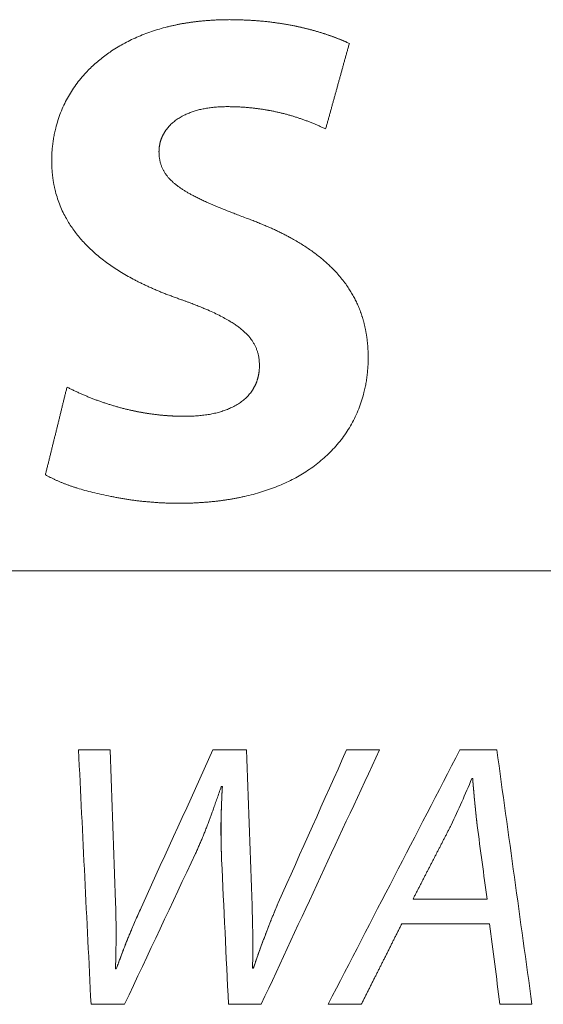
# Model space of a CAD drawing. Units: millimetres. Extents: x 0 to 594, y 0 to 420.
# Drawn here: x 204 to 205, y 329 to 331 of the extents above; entities that cross this region are included whole.
import ezdxf

# ---------------------------------------------------------------- set-up
doc = ezdxf.new("R2010")
doc.units = ezdxf.units.MM
doc.layers.add('1', color=7, linetype='Continuous', true_color=0xffffff)

msp = doc.modelspace()

# ---------------------------------------------------------------- linework, layer by layer
at = {"layer": '1', "color": 3, "linetype": 'Continuous', "lineweight": 18}
for p, q in [((204.091, 331.068), (204.0908, 331.0681)), ((209.5039, 330.1766), (202.4337, 330.1766)), ((203.7597, 329.8847), (203.8113, 329.8847)), ((203.9786, 329.8847), (204.0333, 329.8847)), ((204.1962, 329.8847), (204.2497, 329.8847)), ((204.3807, 329.8847), (204.4409, 329.8847)), ((204.4016, 329.838), (204.4003, 329.838)), ((203.9939, 329.825), (203.9921, 329.825)), ((204.3044, 329.6418), (204.4249, 329.6418)), ((204.4292, 329.6012), (204.286, 329.6012)), ((203.82, 329.5281), (203.8212, 329.5281)), ((204.0431, 329.5293), (204.0444, 329.5293)), ((203.8347, 329.4703), (203.78, 329.4703)), ((204.0573, 329.4703), (204.0038, 329.4703)), ((204.2202, 329.4703), (204.1661, 329.4703)), ((204.4981, 329.4703), (204.4458, 329.4703))]:
    msp.add_line(p, q, dxfattribs=at)
for points, knots in [([(204.0054, 331.0745), (204.0044, 331.0745), (204.0023, 331.0744), (203.9992, 331.0744), (203.9961, 331.0744), (203.993, 331.0743), (203.99, 331.0742), (203.9869, 331.0741), (203.9839, 331.074), (203.9809, 331.0738), (203.9779, 331.0737), (203.9749, 331.0735), (203.9719, 331.0733), (203.9689, 331.0731), (203.966, 331.0728), (203.963, 331.0726), (203.9601, 331.0723), (203.9572, 331.072), (203.9543, 331.0717), (203.9514, 331.0713), (203.9485, 331.071), (203.9456, 331.0706), (203.9428, 331.0702), (203.9399, 331.0698), (203.9371, 331.0694), (203.9343, 331.0689), (203.9315, 331.0685), (203.9287, 331.068), (203.9259, 331.0675), (203.9232, 331.0669), (203.9204, 331.0664), (203.9177, 331.0658), (203.9149, 331.0652), (203.9122, 331.0646), (203.9095, 331.064), (203.9068, 331.0634), (203.8964, 331.0608), (203.8788, 331.0556), (203.8546, 331.0463), (203.832, 331.0351), (203.8148, 331.0246), (203.8025, 331.0158), (203.7943, 331.0094), (203.7864, 331.0027), (203.779, 330.9957), (203.7682, 330.9847), (203.755, 330.9688), (203.7434, 330.9505), (203.7356, 330.9351), (203.7304, 330.923), (203.726, 330.9105), (203.7232, 330.9006), (203.7215, 330.8936), (203.7206, 330.8896), (203.7198, 330.8855), (203.7191, 330.8815), (203.7184, 330.8774), (203.7179, 330.8733), (203.7174, 330.8692), (203.7169, 330.8651), (203.7166, 330.861), (203.7163, 330.8569), (203.7161, 330.8527), (203.716, 330.8485), (203.716, 330.8457), (203.716, 330.8443)], [0, 0, 0, 0, 0.00752, 0.015011, 0.022473, 0.029908, 0.037316, 0.044695, 0.052048, 0.059374, 0.066673, 0.073946, 0.081194, 0.088415, 0.095611, 0.102782, 0.109929, 0.11705, 0.124148, 0.131222, 0.138273, 0.1453, 0.152304, 0.159286, 0.166246, 0.173183, 0.1801, 0.186995, 0.193869, 0.200723, 0.207556, 0.21437, 0.221164, 0.22794, 0.234696, 0.241435, 0.248155, 0.313113, 0.376157, 0.437698, 0.498177, 0.523746, 0.549054, 0.574145, 0.599062, 0.623852, 0.686816, 0.748495, 0.779826, 0.811125, 0.842518, 0.874134, 0.883833, 0.893517, 0.903188, 0.91285, 0.922506, 0.932161, 0.941818, 0.951481, 0.961152, 0.970836, 0.980537, 0.990257, 1, 1, 1, 1]), ([(204.2007, 331.0359), (204.1999, 331.0363), (204.1981, 331.037), (204.1956, 331.0381), (204.193, 331.0393), (204.1904, 331.0403), (204.1878, 331.0414), (204.1852, 331.0425), (204.1826, 331.0435), (204.1799, 331.0445), (204.1773, 331.0455), (204.1746, 331.0465), (204.1719, 331.0475), (204.1693, 331.0484), (204.1666, 331.0494), (204.1639, 331.0503), (204.1611, 331.0512), (204.1584, 331.0521), (204.1557, 331.0529), (204.1529, 331.0538), (204.1502, 331.0546), (204.1474, 331.0554), (204.1446, 331.0562), (204.1418, 331.057), (204.139, 331.0578), (204.1362, 331.0585), (204.1334, 331.0593), (204.1305, 331.06), (204.1277, 331.0607), (204.1248, 331.0614), (204.122, 331.062), (204.1191, 331.0627), (204.1162, 331.0633), (204.1133, 331.0639), (204.1104, 331.0645), (204.1074, 331.0651), (204.1034, 331.0659), (204.0982, 331.0668), (204.0919, 331.0678), (204.0855, 331.0688), (204.0791, 331.0697), (204.0726, 331.0706), (204.0661, 331.0713), (204.0595, 331.072), (204.0529, 331.0725), (204.0463, 331.0731), (204.0396, 331.0735), (204.0328, 331.0738), (204.026, 331.0741), (204.0192, 331.0743), (204.0123, 331.0744), (204.0077, 331.0744), (204.0054, 331.0745)], [0, 0, 0, 0, 0.013761, 0.027544, 0.041352, 0.055184, 0.069042, 0.082925, 0.096835, 0.110773, 0.124738, 0.138733, 0.152756, 0.16681, 0.180895, 0.195011, 0.20916, 0.223341, 0.237556, 0.251805, 0.266089, 0.280408, 0.294763, 0.309156, 0.323585, 0.338053, 0.352559, 0.367104, 0.38169, 0.396315, 0.410982, 0.425691, 0.440442, 0.455235, 0.470072, 0.484954, 0.499879, 0.531792, 0.563887, 0.59617, 0.628645, 0.661318, 0.694193, 0.727277, 0.760574, 0.794088, 0.827824, 0.861788, 0.895983, 0.930413, 0.965084, 1, 1, 1, 1]), ([(204.1045, 331.0656), (204.1064, 331.0653), (204.1102, 331.0646), (204.1158, 331.0634), (204.1215, 331.0621), (204.127, 331.0608), (204.1326, 331.0595), (204.1381, 331.0581), (204.1435, 331.0566), (204.1489, 331.055), (204.1543, 331.0534), (204.1596, 331.0517), (204.1649, 331.05), (204.1701, 331.0481), (204.1753, 331.0463), (204.1805, 331.0443), (204.1856, 331.0423), (204.1907, 331.0402), (204.1957, 331.0381), (204.199, 331.0366), (204.2007, 331.0359)], [0, 0, 0, 0, 0.057951, 0.115586, 0.172898, 0.229895, 0.286586, 0.34298, 0.399086, 0.454913, 0.510472, 0.56577, 0.620819, 0.675627, 0.730205, 0.784564, 0.838712, 0.89266, 0.946419, 1, 1, 1, 1]), ([(203.8907, 330.8591), (203.8907, 330.8594), (203.8907, 330.8602), (203.8908, 330.8613), (203.8908, 330.8624), (203.8909, 330.8635), (203.891, 330.8646), (203.8911, 330.8657), (203.8912, 330.8668), (203.8913, 330.8679), (203.8915, 330.8689), (203.8917, 330.87), (203.8919, 330.8711), (203.8921, 330.8721), (203.8923, 330.8732), (203.8926, 330.8742), (203.8928, 330.8753), (203.8931, 330.8763), (203.8934, 330.8773), (203.8938, 330.8783), (203.8941, 330.8793), (203.8945, 330.8804), (203.8949, 330.8814), (203.8953, 330.8824), (203.8957, 330.8833), (203.8961, 330.8843), (203.8966, 330.8853), (203.8971, 330.8863), (203.8976, 330.8872), (203.8981, 330.8882), (203.8986, 330.8892), (203.8992, 330.8901), (203.8997, 330.8911), (203.9003, 330.892), (203.9009, 330.8929), (203.9015, 330.8938), (203.9033, 330.8964), (203.9065, 330.9004), (203.9115, 330.9054), (203.9172, 330.9101), (203.9235, 330.9144), (203.929, 330.9175), (203.9334, 330.9197), (203.9365, 330.9211), (203.9397, 330.9224), (203.943, 330.9237), (203.9464, 330.9249), (203.9498, 330.926), (203.9533, 330.927), (203.9569, 330.9279), (203.9606, 330.9287), (203.9644, 330.9295), (203.9683, 330.9302), (203.9722, 330.9308), (203.9762, 330.9313), (203.9803, 330.9318), (203.9845, 330.9321), (203.9888, 330.9324), (203.9931, 330.9326), (203.9975, 330.9327), (204.0005, 330.9328), (204.002, 330.9328)], [0, 0, 0, 0, 0.007233, 0.014437, 0.021614, 0.028767, 0.035897, 0.043007, 0.050099, 0.057175, 0.064238, 0.07129, 0.078334, 0.085371, 0.092404, 0.099436, 0.106468, 0.113504, 0.120545, 0.127594, 0.134653, 0.141725, 0.148811, 0.155915, 0.163038, 0.170182, 0.177351, 0.184545, 0.191769, 0.199022, 0.206308, 0.21363, 0.220987, 0.228384, 0.235822, 0.243303, 0.250829, 0.297906, 0.346058, 0.395731, 0.447329, 0.501214, 0.52421, 0.547471, 0.571017, 0.594867, 0.619039, 0.643552, 0.668422, 0.693666, 0.719299, 0.745336, 0.771792, 0.79868, 0.826012, 0.853802, 0.882061, 0.9108, 0.940029, 0.96976, 1, 1, 1, 1]), ([(204.0844, 330.9237), (204.0835, 330.9239), (204.0817, 330.9243), (204.0789, 330.9249), (204.0761, 330.9255), (204.0733, 330.926), (204.0706, 330.9265), (204.0678, 330.927), (204.065, 330.9275), (204.0622, 330.928), (204.0594, 330.9284), (204.0566, 330.9289), (204.0538, 330.9293), (204.0509, 330.9296), (204.0481, 330.93), (204.0453, 330.9303), (204.0424, 330.9306), (204.0396, 330.9309), (204.0367, 330.9312), (204.0339, 330.9315), (204.031, 330.9317), (204.0282, 330.9319), (204.0253, 330.9321), (204.0224, 330.9322), (204.0195, 330.9324), (204.0167, 330.9325), (204.0138, 330.9326), (204.0109, 330.9327), (204.008, 330.9327), (204.005, 330.9328), (204.0031, 330.9328), (204.0021, 330.9328)], [0, 0, 0, 0, 0.033847, 0.067729, 0.101641, 0.135584, 0.16956, 0.20357, 0.237618, 0.271704, 0.305832, 0.340002, 0.374218, 0.40848, 0.442792, 0.477154, 0.511569, 0.546039, 0.580566, 0.615151, 0.649797, 0.684505, 0.719278, 0.754117, 0.789024, 0.824001, 0.85905, 0.894172, 0.92937, 0.964646, 1, 1, 1, 1]), ([(204.0021, 330.9328), (204.003, 330.9328), (204.005, 330.9328), (204.0079, 330.9327), (204.0108, 330.9327), (204.0137, 330.9326), (204.0166, 330.9325), (204.0195, 330.9324), (204.0224, 330.9322), (204.0252, 330.9321), (204.0281, 330.9319), (204.031, 330.9317), (204.0338, 330.9315), (204.0367, 330.9312), (204.0395, 330.9309), (204.0424, 330.9307), (204.0452, 330.9303), (204.0481, 330.93), (204.0509, 330.9296), (204.0537, 330.9293), (204.0565, 330.9289), (204.0593, 330.9284), (204.0621, 330.928), (204.0649, 330.9275), (204.0677, 330.9271), (204.0705, 330.9265), (204.0733, 330.926), (204.0761, 330.9255), (204.0789, 330.9249), (204.0816, 330.9243), (204.0844, 330.9237), (204.0871, 330.923), (204.0899, 330.9224), (204.0926, 330.9217), (204.0954, 330.921), (204.0981, 330.9203), (204.1008, 330.9195), (204.1036, 330.9188), (204.1063, 330.918), (204.109, 330.9172), (204.1117, 330.9163), (204.1144, 330.9155), (204.1171, 330.9146), (204.1198, 330.9137), (204.1225, 330.9128), (204.1252, 330.9119), (204.1278, 330.9109), (204.1305, 330.9099), (204.1332, 330.9089), (204.1358, 330.9079), (204.1385, 330.9068), (204.1411, 330.9058), (204.1438, 330.9047), (204.1464, 330.9036), (204.149, 330.9024), (204.1516, 330.9013), (204.1543, 330.9001), (204.1569, 330.8989), (204.1595, 330.8977), (204.1612, 330.8968), (204.1621, 330.8964)], [0, 0, 0, 0, 0.017862, 0.035684, 0.053466, 0.071211, 0.088918, 0.106589, 0.124225, 0.141826, 0.159393, 0.176929, 0.194432, 0.211905, 0.229348, 0.246763, 0.26415, 0.28151, 0.298844, 0.316154, 0.33344, 0.350703, 0.367944, 0.385165, 0.402366, 0.419548, 0.436713, 0.453861, 0.470993, 0.48811, 0.505215, 0.522306, 0.539386, 0.556456, 0.573516, 0.590567, 0.607612, 0.62465, 0.641682, 0.658711, 0.675736, 0.692759, 0.709781, 0.726803, 0.743826, 0.760851, 0.777879, 0.794912, 0.811949, 0.828993, 0.846044, 0.863103, 0.880171, 0.89725, 0.914341, 0.931444, 0.94856, 0.965691, 0.982837, 1, 1, 1, 1]), ([(204.0326, 330.7513), (204.0294, 330.7525), (204.0233, 330.7548), (204.0147, 330.7582), (204.007, 330.7611), (204.0001, 330.7638), (203.9943, 330.7661), (203.988, 330.7687), (203.9812, 330.7715), (203.9736, 330.7748), (203.9663, 330.7781), (203.9594, 330.7814), (203.9527, 330.7846), (203.9468, 330.7877), (203.9414, 330.7905), (203.9367, 330.7932), (203.9322, 330.7959), (203.928, 330.7986), (203.924, 330.8014), (203.9202, 330.8041), (203.9168, 330.8069), (203.9135, 330.8097), (203.9105, 330.8125), (203.9081, 330.815), (203.9061, 330.8172), (203.9045, 330.819), (203.903, 330.821), (203.9016, 330.8229), (203.9003, 330.8249), (203.8991, 330.8269), (203.8979, 330.829), (203.8969, 330.8311), (203.8959, 330.8332), (203.895, 330.8354), (203.8942, 330.8376), (203.8934, 330.8398), (203.8928, 330.8421), (203.8923, 330.8444), (203.8918, 330.8468), (203.8914, 330.8492), (203.8911, 330.8516), (203.8909, 330.854), (203.8908, 330.8565), (203.8907, 330.8582), (203.8907, 330.859)], [0, 0, 0, 0, 0.054809, 0.10437, 0.148684, 0.187752, 0.221574, 0.250152, 0.295828, 0.339875, 0.382301, 0.423116, 0.462331, 0.499957, 0.529886, 0.558653, 0.586278, 0.612781, 0.638188, 0.662526, 0.685827, 0.708126, 0.729464, 0.749887, 0.762795, 0.775539, 0.788138, 0.80061, 0.812977, 0.825258, 0.837474, 0.849646, 0.861796, 0.873946, 0.886116, 0.898329, 0.910605, 0.922965, 0.93543, 0.948019, 0.960753, 0.973649, 0.986725, 1, 1, 1, 1]), ([(203.716, 330.8443), (203.716, 330.8436), (203.716, 330.8422), (203.716, 330.8401), (203.7161, 330.838), (203.7161, 330.8359), (203.7162, 330.8338), (203.7163, 330.8317), (203.7165, 330.8297), (203.7166, 330.8276), (203.7168, 330.8255), (203.717, 330.8235), (203.7172, 330.8214), (203.7175, 330.8194), (203.7177, 330.8174), (203.718, 330.8153), (203.7183, 330.8133), (203.7186, 330.8113), (203.719, 330.8093), (203.7193, 330.8072), (203.7197, 330.8052), (203.7201, 330.8032), (203.7205, 330.8012), (203.721, 330.7993), (203.7222, 330.794), (203.7245, 330.7856), (203.7285, 330.7742), (203.7331, 330.7632), (203.7382, 330.7531), (203.7435, 330.744), (203.749, 330.7356), (203.7549, 330.7275), (203.7613, 330.7195), (203.7681, 330.7117), (203.7755, 330.7042), (203.7834, 330.6968), (203.7917, 330.6895), (203.8006, 330.6824), (203.8099, 330.6755), (203.8196, 330.6689), (203.8298, 330.6624), (203.8403, 330.6562), (203.8494, 330.6513), (203.8567, 330.6476), (203.8623, 330.6448), (203.868, 330.6421), (203.8739, 330.6394), (203.8799, 330.6367), (203.886, 330.634), (203.8924, 330.6314), (203.8988, 330.6288), (203.9054, 330.6262), (203.9121, 330.6237), (203.919, 330.6212), (203.9237, 330.6195), (203.926, 330.6187)], [0, 0, 0, 0, 0.006381, 0.012743, 0.019086, 0.02541, 0.031716, 0.038006, 0.044279, 0.050537, 0.05678, 0.063008, 0.069223, 0.075426, 0.081616, 0.087795, 0.093963, 0.100122, 0.106271, 0.112412, 0.118545, 0.124672, 0.130792, 0.136907, 0.143017, 0.179388, 0.215286, 0.250889, 0.286378, 0.315854, 0.345575, 0.375628, 0.406098, 0.437066, 0.468608, 0.500797, 0.534417, 0.568644, 0.603536, 0.639145, 0.675522, 0.712715, 0.750765, 0.769375, 0.788366, 0.807741, 0.827504, 0.84766, 0.868211, 0.889161, 0.910513, 0.932271, 0.954436, 0.977011, 1, 1, 1, 1]), ([(204.2314, 330.5235), (204.2314, 330.5242), (204.2314, 330.5256), (204.2313, 330.5278), (204.2313, 330.53), (204.2312, 330.5322), (204.2312, 330.5343), (204.2311, 330.5365), (204.2309, 330.5386), (204.2308, 330.5407), (204.2307, 330.5429), (204.2305, 330.545), (204.2303, 330.5471), (204.2301, 330.5491), (204.2299, 330.5512), (204.2296, 330.5533), (204.2294, 330.5553), (204.2291, 330.5574), (204.2288, 330.5594), (204.2285, 330.5615), (204.2281, 330.5635), (204.2278, 330.5655), (204.2274, 330.5675), (204.227, 330.5695), (204.2266, 330.5714), (204.2262, 330.5734), (204.2258, 330.5754), (204.2253, 330.5773), (204.2248, 330.5792), (204.2244, 330.5812), (204.2238, 330.5831), (204.2233, 330.585), (204.2228, 330.5869), (204.2222, 330.5888), (204.2216, 330.5907), (204.221, 330.5925), (204.2204, 330.5944), (204.2198, 330.5962), (204.2191, 330.5981), (204.2184, 330.5999), (204.2178, 330.6017), (204.2163, 330.6054), (204.2139, 330.611), (204.2104, 330.6183), (204.2065, 330.6255), (204.2023, 330.6327), (204.1974, 330.6402), (204.1918, 330.648), (204.1854, 330.656), (204.1785, 330.6638), (204.1717, 330.6707), (204.1651, 330.677), (204.1586, 330.6827), (204.1519, 330.6883), (204.1449, 330.6937), (204.1376, 330.699), (204.1301, 330.7041), (204.1223, 330.7092), (204.1141, 330.714), (204.1067, 330.7182), (204.1001, 330.7218), (204.0942, 330.7249), (204.0881, 330.7279), (204.0818, 330.7309), (204.0754, 330.7339), (204.0687, 330.7369), (204.0619, 330.7398), (204.0548, 330.7427), (204.0476, 330.7456), (204.0402, 330.7485), (204.0352, 330.7504), (204.0326, 330.7513)], [0, 0, 0, 0, 0.006773, 0.013513, 0.020218, 0.026891, 0.033531, 0.04014, 0.046717, 0.053263, 0.059778, 0.066264, 0.072721, 0.079149, 0.085549, 0.091921, 0.098266, 0.104586, 0.110879, 0.117147, 0.123391, 0.129611, 0.135808, 0.141982, 0.148135, 0.154266, 0.160376, 0.166467, 0.172538, 0.178591, 0.184625, 0.190643, 0.196644, 0.202629, 0.2086, 0.214556, 0.220498, 0.226427, 0.232344, 0.23825, 0.244145, 0.25003, 0.274485, 0.299109, 0.32396, 0.349095, 0.374569, 0.405572, 0.436735, 0.468148, 0.499896, 0.525802, 0.552105, 0.578837, 0.606028, 0.633707, 0.661901, 0.690636, 0.719937, 0.749826, 0.769884, 0.790464, 0.811573, 0.833214, 0.855393, 0.878115, 0.901384, 0.925203, 0.949577, 0.974508, 1, 1, 1, 1]), ([(203.926, 330.6187), (203.9276, 330.6181), (203.9308, 330.617), (203.9355, 330.6153), (203.9401, 330.6136), (203.9444, 330.6119), (203.9486, 330.6103), (203.9527, 330.6088), (203.9565, 330.6072), (203.9602, 330.6057), (203.9638, 330.6042), (203.9698, 330.6017), (203.9781, 330.598), (203.9884, 330.593), (203.9979, 330.588), (204.0061, 330.5834), (204.013, 330.579), (204.0187, 330.575), (204.024, 330.5709), (204.0289, 330.5667), (204.0333, 330.5625), (204.0373, 330.5582), (204.0402, 330.5545), (204.0423, 330.5516), (204.0436, 330.5495), (204.0449, 330.5474), (204.0461, 330.5452), (204.0473, 330.543), (204.0483, 330.5408), (204.0493, 330.5385), (204.0501, 330.5362), (204.0509, 330.5339), (204.0516, 330.5315), (204.0523, 330.5291), (204.0528, 330.5266), (204.0533, 330.5241), (204.0536, 330.5216), (204.0539, 330.519), (204.0541, 330.5164), (204.0543, 330.5137), (204.0543, 330.5119), (204.0543, 330.511)], [0, 0, 0, 0, 0.029268, 0.057581, 0.08494, 0.111345, 0.136797, 0.161297, 0.184845, 0.207444, 0.229093, 0.249794, 0.318358, 0.382754, 0.44305, 0.499332, 0.540394, 0.579496, 0.616727, 0.65219, 0.686006, 0.718311, 0.749263, 0.763056, 0.776753, 0.790375, 0.803944, 0.81748, 0.831006, 0.844541, 0.858108, 0.871727, 0.885421, 0.899209, 0.913112, 0.927149, 0.94134, 0.955703, 0.970256, 0.985016, 1, 1, 1, 1]), ([(203.9226, 330.2866), (203.9237, 330.2866), (203.9259, 330.2866), (203.9292, 330.2866), (203.9325, 330.2867), (203.9358, 330.2867), (203.9391, 330.2868), (203.9423, 330.2869), (203.9456, 330.287), (203.9488, 330.2872), (203.952, 330.2873), (203.9552, 330.2875), (203.9584, 330.2877), (203.9615, 330.2879), (203.9647, 330.2881), (203.9678, 330.2884), (203.9709, 330.2886), (203.974, 330.2889), (203.9771, 330.2892), (203.9802, 330.2895), (203.9833, 330.2899), (203.9863, 330.2902), (203.9893, 330.2906), (203.9924, 330.291), (203.9954, 330.2914), (203.9983, 330.2918), (204.0013, 330.2923), (204.0043, 330.2927), (204.0072, 330.2932), (204.0101, 330.2937), (204.013, 330.2942), (204.0159, 330.2948), (204.0188, 330.2953), (204.0217, 330.2959), (204.0245, 330.2965), (204.0274, 330.2971), (204.0386, 330.2996), (204.0576, 330.3046), (204.0835, 330.3137), (204.1076, 330.3247), (204.1266, 330.3355), (204.1412, 330.3455), (204.152, 330.3537), (204.1622, 330.3626), (204.1751, 330.3752), (204.1898, 330.3923), (204.2022, 330.4114), (204.2106, 330.4276), (204.2161, 330.4403), (204.2208, 330.4534), (204.2237, 330.4639), (204.2255, 330.4713), (204.2265, 330.4755), (204.2273, 330.4798), (204.2281, 330.4841), (204.2288, 330.4884), (204.2294, 330.4927), (204.2299, 330.497), (204.2304, 330.5014), (204.2307, 330.5057), (204.231, 330.5101), (204.2312, 330.5146), (204.2313, 330.519), (204.2314, 330.5219), (204.2314, 330.5234)], [0, 0, 0, 0, 0.007582, 0.015133, 0.022653, 0.030143, 0.037602, 0.045031, 0.052431, 0.0598, 0.06714, 0.074451, 0.081733, 0.088987, 0.096211, 0.103408, 0.110576, 0.117717, 0.12483, 0.131916, 0.138974, 0.146007, 0.153012, 0.159991, 0.166945, 0.173872, 0.180775, 0.187652, 0.194504, 0.201332, 0.208135, 0.214915, 0.22167, 0.228403, 0.235112, 0.241798, 0.248462, 0.314477, 0.377883, 0.439066, 0.498455, 0.530309, 0.561785, 0.592975, 0.623973, 0.687033, 0.748581, 0.779758, 0.810964, 0.842333, 0.874, 0.8837, 0.893386, 0.903061, 0.912728, 0.922392, 0.932055, 0.941722, 0.951396, 0.96108, 0.97078, 0.980497, 0.990236, 1, 1, 1, 1]), ([(204.0543, 330.511), (204.0543, 330.5106), (204.0543, 330.5098), (204.0542, 330.5085), (204.0542, 330.5072), (204.0541, 330.5059), (204.0541, 330.5047), (204.054, 330.5034), (204.0538, 330.5022), (204.0537, 330.501), (204.0535, 330.4998), (204.0534, 330.4985), (204.0532, 330.4973), (204.053, 330.4961), (204.0527, 330.495), (204.0525, 330.4938), (204.0522, 330.4926), (204.0519, 330.4914), (204.0516, 330.4903), (204.0513, 330.4891), (204.0509, 330.488), (204.0506, 330.4869), (204.0502, 330.4858), (204.0498, 330.4846), (204.0494, 330.4835), (204.0489, 330.4824), (204.0485, 330.4814), (204.048, 330.4803), (204.0475, 330.4792), (204.047, 330.4781), (204.0465, 330.4771), (204.0459, 330.4761), (204.0454, 330.475), (204.0448, 330.474), (204.0442, 330.473), (204.0436, 330.472), (204.0417, 330.4691), (204.0384, 330.4645), (204.033, 330.4587), (204.0268, 330.4533), (204.0199, 330.4485), (204.0139, 330.445), (204.009, 330.4426), (204.0056, 330.4411), (204.0021, 330.4396), (203.9986, 330.4382), (203.9949, 330.4369), (203.9911, 330.4357), (203.9872, 330.4346), (203.9832, 330.4336), (203.9791, 330.4327), (203.9749, 330.4318), (203.9706, 330.4311), (203.9662, 330.4304), (203.9617, 330.4299), (203.9572, 330.4294), (203.9525, 330.429), (203.9477, 330.4287), (203.9428, 330.4284), (203.9378, 330.4283), (203.9344, 330.4283), (203.9327, 330.4283)], [0, 0, 0, 0, 0.007486, 0.014932, 0.022339, 0.029709, 0.037044, 0.044345, 0.051615, 0.058856, 0.066068, 0.073254, 0.080417, 0.087557, 0.094676, 0.101778, 0.108863, 0.115934, 0.122993, 0.130041, 0.137081, 0.144115, 0.151145, 0.158172, 0.1652, 0.172229, 0.179262, 0.186301, 0.193348, 0.200405, 0.207474, 0.214557, 0.221656, 0.228773, 0.23591, 0.243069, 0.250251, 0.297534, 0.34575, 0.395419, 0.447016, 0.500967, 0.523518, 0.546382, 0.569578, 0.593128, 0.617051, 0.641366, 0.666089, 0.691238, 0.716829, 0.742876, 0.769395, 0.796399, 0.8239, 0.851912, 0.880445, 0.90951, 0.939118, 0.969278, 1, 1, 1, 1]), ([(203.9327, 330.4283), (203.9318, 330.4283), (203.9299, 330.4283), (203.9272, 330.4283), (203.9244, 330.4284), (203.9216, 330.4284), (203.9188, 330.4285), (203.916, 330.4286), (203.9132, 330.4288), (203.9104, 330.4289), (203.9076, 330.4291), (203.9048, 330.4293), (203.902, 330.4295), (203.8992, 330.4297), (203.8964, 330.43), (203.8936, 330.4302), (203.8908, 330.4305), (203.888, 330.4308), (203.8852, 330.4312), (203.8824, 330.4315), (203.8796, 330.4319), (203.8768, 330.4323), (203.874, 330.4327), (203.8713, 330.4331), (203.8685, 330.4335), (203.8657, 330.434), (203.8629, 330.4345), (203.8601, 330.435), (203.8573, 330.4355), (203.8545, 330.4361), (203.8517, 330.4367), (203.8489, 330.4372), (203.8461, 330.4378), (203.8433, 330.4385), (203.8405, 330.4391), (203.8377, 330.4398), (203.8339, 330.4407), (203.8292, 330.4419), (203.8235, 330.4435), (203.8179, 330.4451), (203.8122, 330.4468), (203.8066, 330.4486), (203.801, 330.4504), (203.7955, 330.4523), (203.7899, 330.4543), (203.7844, 330.4564), (203.7789, 330.4586), (203.7734, 330.4608), (203.7679, 330.4631), (203.7625, 330.4655), (203.7571, 330.468), (203.7517, 330.4705), (203.7463, 330.4731), (203.7427, 330.475), (203.7409, 330.4759)], [0, 0, 0, 0, 0.014241, 0.028478, 0.04271, 0.056939, 0.071164, 0.085388, 0.09961, 0.113831, 0.128052, 0.142274, 0.156496, 0.170721, 0.184947, 0.199177, 0.213411, 0.22765, 0.241893, 0.256142, 0.270398, 0.284661, 0.298932, 0.313211, 0.327499, 0.341798, 0.356106, 0.370426, 0.384758, 0.399102, 0.413459, 0.42783, 0.442215, 0.456615, 0.471031, 0.485463, 0.499913, 0.529371, 0.558796, 0.588195, 0.617572, 0.646932, 0.676283, 0.705628, 0.734973, 0.764324, 0.793687, 0.823066, 0.852467, 0.881897, 0.911359, 0.94086, 0.970405, 1, 1, 1, 1]), ([(203.842, 330.4388), (203.8435, 330.4384), (203.8468, 330.4377), (203.8522, 330.4365), (203.8579, 330.4354), (203.8637, 330.4343), (203.8694, 330.4334), (203.8752, 330.4325), (203.8809, 330.4317), (203.8867, 330.431), (203.8925, 330.4303), (203.8982, 330.4298), (203.904, 330.4293), (203.9097, 330.4289), (203.9155, 330.4286), (203.9212, 330.4284), (203.927, 330.4283), (203.9308, 330.4283), (203.9327, 330.4283)], [0, 0, 0, 0, 0.049172, 0.113043, 0.176792, 0.24043, 0.303969, 0.367423, 0.430803, 0.494123, 0.557394, 0.62063, 0.683842, 0.747044, 0.810248, 0.873467, 0.936714, 1, 1, 1, 1]), ([(203.7057, 330.333), (203.7064, 330.3326), (203.7077, 330.3319), (203.7096, 330.3309), (203.7116, 330.3298), (203.7136, 330.3288), (203.7157, 330.3278), (203.7177, 330.3268), (203.7198, 330.3258), (203.7218, 330.3249), (203.7239, 330.3239), (203.7261, 330.323), (203.7282, 330.322), (203.7304, 330.3211), (203.7326, 330.3202), (203.7348, 330.3193), (203.737, 330.3184), (203.7392, 330.3176), (203.7415, 330.3167), (203.7438, 330.3159), (203.7461, 330.3151), (203.7484, 330.3142), (203.7507, 330.3134), (203.7531, 330.3127), (203.7555, 330.3119), (203.761, 330.3101), (203.7701, 330.3075), (203.7831, 330.3041), (203.7973, 330.3008), (203.8093, 330.2983), (203.8188, 330.2965), (203.8253, 330.2953), (203.8319, 330.2941), (203.8384, 330.2931), (203.845, 330.2921), (203.8515, 330.2912), (203.858, 330.2904), (203.8645, 330.2897), (203.871, 330.2891), (203.8775, 330.2885), (203.884, 330.288), (203.8904, 330.2875), (203.8969, 330.2872), (203.9033, 330.2869), (203.9098, 330.2867), (203.9162, 330.2866), (203.9205, 330.2866), (203.9226, 330.2866)], [0, 0, 0, 0, 0.0097, 0.019456, 0.029268, 0.039137, 0.049064, 0.05905, 0.069095, 0.079201, 0.089368, 0.099597, 0.109889, 0.120245, 0.130665, 0.14115, 0.151701, 0.162319, 0.173004, 0.183757, 0.194579, 0.205471, 0.216432, 0.227464, 0.238567, 0.249742, 0.30464, 0.364507, 0.42939, 0.499328, 0.529272, 0.559136, 0.588923, 0.618638, 0.648284, 0.677865, 0.707383, 0.736844, 0.76625, 0.795606, 0.824915, 0.854181, 0.883408, 0.9126, 0.941759, 0.970892, 1, 1, 1, 1]), ([(204.4016, 329.838), (204.4017, 329.8362), (204.402, 329.8326), (204.4024, 329.8272), (204.4029, 329.8216), (204.4034, 329.816), (204.4039, 329.8103), (204.4044, 329.8046), (204.405, 329.7987), (204.4056, 329.7928), (204.4062, 329.7867), (204.4069, 329.7806), (204.4075, 329.7744), (204.4082, 329.7681), (204.4087, 329.7638), (204.4089, 329.7617)], [0, 0, 0, 0, 0.069991, 0.141134, 0.213431, 0.286882, 0.361487, 0.437249, 0.514167, 0.592242, 0.671475, 0.751867, 0.833418, 0.916129, 1, 1, 1, 1]), ([(204.4016, 329.838), (204.4017, 329.8358), (204.4021, 329.8316), (204.4026, 329.8251), (204.4032, 329.8185), (204.4038, 329.8118), (204.4044, 329.805), (204.4051, 329.7981), (204.4058, 329.791), (204.4065, 329.7839), (204.4073, 329.7766), (204.4081, 329.7692), (204.4087, 329.7642), (204.409, 329.7617)], [0, 0, 0, 0, 0.0831, 0.167762, 0.253985, 0.34177, 0.431116, 0.522024, 0.614495, 0.708527, 0.804122, 0.90128, 1, 1, 1, 1]), ([(203.9921, 329.825), (203.9909, 329.8216), (203.9887, 329.815), (203.9854, 329.8056), (203.9823, 329.7969), (203.9795, 329.7891), (203.977, 329.782), (203.9747, 329.7757), (203.9724, 329.7694), (203.9699, 329.7629), (203.9672, 329.7559), (203.9645, 329.7491), (203.9617, 329.7423), (203.9589, 329.7356), (203.956, 329.7291), (203.9532, 329.7226), (203.9512, 329.7183), (203.9503, 329.7162)], [0, 0, 0, 0, 0.092758, 0.178406, 0.256945, 0.328374, 0.392695, 0.449909, 0.500017, 0.564827, 0.628967, 0.692442, 0.755256, 0.817413, 0.87892, 0.939781, 1, 1, 1, 1]), ([(203.9927, 329.7058), (203.9926, 329.7078), (203.9925, 329.7119), (203.9923, 329.718), (203.9921, 329.7239), (203.992, 329.7297), (203.9918, 329.7353), (203.9917, 329.7407), (203.9917, 329.746), (203.9916, 329.7511), (203.9916, 329.756), (203.9916, 329.7608), (203.9917, 329.768), (203.9919, 329.7782), (203.9924, 329.7921), (203.9931, 329.8079), (203.9936, 329.8191), (203.9939, 329.825)], [0, 0, 0, 0, 0.05217, 0.102995, 0.152475, 0.20061, 0.247402, 0.292852, 0.33696, 0.379727, 0.421155, 0.461246, 0.499999, 0.600587, 0.717442, 0.850576, 1, 1, 1, 1]), ([(203.9927, 329.7058), (203.9927, 329.7074), (203.9925, 329.7106), (203.9923, 329.7154), (203.9922, 329.7203), (203.992, 329.7252), (203.9919, 329.7301), (203.9918, 329.7351), (203.9917, 329.7401), (203.9917, 329.7452), (203.9917, 329.7502), (203.9917, 329.7554), (203.9917, 329.7605), (203.9917, 329.7657), (203.9918, 329.7709), (203.9919, 329.7762), (203.992, 329.7815), (203.9922, 329.7868), (203.9923, 329.7922), (203.9925, 329.7976), (203.9928, 329.803), (203.993, 329.8084), (203.9933, 329.8139), (203.9936, 329.8195), (203.9939, 329.8232), (203.994, 329.825)], [0, 0, 0, 0, 0.040132, 0.080567, 0.121306, 0.162349, 0.203696, 0.245347, 0.287302, 0.329561, 0.372125, 0.414993, 0.458165, 0.501641, 0.545423, 0.589509, 0.633899, 0.678594, 0.723594, 0.768899, 0.814509, 0.860424, 0.906644, 0.95317, 1, 1, 1, 1]), ([(204.0419, 329.6461), (204.042, 329.6433), (204.0422, 329.6378), (204.0424, 329.6295), (204.0426, 329.6214), (204.0428, 329.6134), (204.043, 329.6056), (204.0432, 329.5979), (204.0433, 329.5904), (204.0434, 329.583), (204.0434, 329.5758), (204.0435, 329.5687), (204.0435, 329.5618), (204.0434, 329.555), (204.0434, 329.5484), (204.0433, 329.5419), (204.0432, 329.5355), (204.0432, 329.5314), (204.0431, 329.5293)], [0, 0, 0, 0, 0.071946, 0.14263, 0.212051, 0.280211, 0.34711, 0.412749, 0.477129, 0.540249, 0.602112, 0.662717, 0.722066, 0.78016, 0.836999, 0.892585, 0.946918, 1, 1, 1, 1]), ([(203.82, 329.6363), (203.82, 329.6342), (203.8202, 329.63), (203.8203, 329.6237), (203.8205, 329.6175), (203.8206, 329.6114), (203.8207, 329.6054), (203.8208, 329.5994), (203.8209, 329.5936), (203.8209, 329.5878), (203.8209, 329.5826), (203.8209, 329.5775), (203.8208, 329.5722), (203.8207, 329.5656), (203.8206, 329.5579), (203.8204, 329.549), (203.8202, 329.5389), (203.82, 329.5318), (203.82, 329.5281)], [0, 0, 0, 0, 0.058679, 0.116575, 0.173689, 0.230022, 0.285574, 0.340346, 0.394339, 0.447555, 0.499994, 0.538792, 0.588465, 0.649016, 0.720444, 0.802751, 0.895936, 1, 1, 1, 1]), ([(203.8212, 329.5281), (203.8218, 329.5297), (203.8229, 329.5328), (203.8246, 329.5375), (203.8263, 329.5421), (203.8279, 329.5466), (203.8296, 329.5509), (203.8312, 329.5551), (203.8328, 329.5592), (203.8343, 329.5632), (203.8358, 329.567), (203.8373, 329.5707), (203.8387, 329.5743), (203.8401, 329.5778), (203.8422, 329.5828), (203.8449, 329.5893), (203.8484, 329.5976), (203.852, 329.6061), (203.8559, 329.6149), (203.86, 329.624), (203.8628, 329.6301), (203.8642, 329.6332)], [0, 0, 0, 0, 0.044978, 0.08887, 0.131676, 0.173396, 0.214029, 0.253576, 0.292037, 0.329411, 0.3657, 0.400902, 0.435018, 0.468048, 0.499992, 0.576278, 0.655382, 0.737307, 0.822051, 0.909615, 1, 1, 1, 1]), ([(203.8212, 329.5281), (203.8221, 329.5307), (203.8239, 329.5357), (203.8265, 329.5427), (203.8289, 329.549), (203.832, 329.5574), (203.8362, 329.568), (203.841, 329.58), (203.8456, 329.591), (203.8498, 329.601), (203.8544, 329.6114), (203.8592, 329.6222), (203.8625, 329.6295), (203.8642, 329.6332)], [0, 0, 0, 0, 0.073437, 0.139582, 0.198436, 0.250001, 0.374203, 0.499994, 0.591724, 0.687584, 0.787579, 0.891716, 1, 1, 1, 1]), ([(204.0444, 329.5293), (204.045, 329.5311), (204.0463, 329.5348), (204.0481, 329.5402), (204.05, 329.5456), (204.0519, 329.551), (204.0538, 329.5563), (204.0557, 329.5615), (204.0576, 329.5668), (204.0596, 329.572), (204.0615, 329.5771), (204.0634, 329.5822), (204.0654, 329.5873), (204.0673, 329.5923), (204.0692, 329.5973), (204.0712, 329.6022), (204.0731, 329.6071), (204.0751, 329.612), (204.077, 329.6168), (204.079, 329.6216), (204.081, 329.6263), (204.0829, 329.631), (204.0842, 329.6341), (204.0849, 329.6357)], [0, 0, 0, 0, 0.050746, 0.101179, 0.151299, 0.201106, 0.2506, 0.299782, 0.348651, 0.397207, 0.445451, 0.493382, 0.541, 0.588306, 0.6353, 0.68198, 0.728349, 0.774405, 0.820149, 0.86558, 0.910699, 0.955506, 1, 1, 1, 1]), ([(204.0444, 329.5293), (204.0451, 329.5315), (204.0466, 329.5357), (204.0488, 329.5421), (204.0511, 329.5485), (204.0533, 329.5547), (204.0555, 329.5609), (204.0578, 329.567), (204.06, 329.5731), (204.0623, 329.5791), (204.0645, 329.585), (204.0668, 329.5909), (204.0691, 329.5967), (204.0713, 329.6025), (204.0736, 329.6082), (204.0758, 329.6138), (204.0781, 329.6194), (204.0804, 329.6248), (204.0826, 329.6303), (204.0842, 329.6339), (204.0849, 329.6357)], [0, 0, 0, 0, 0.059816, 0.119126, 0.177932, 0.236234, 0.294033, 0.351329, 0.408124, 0.464418, 0.520212, 0.575507, 0.630303, 0.684602, 0.738405, 0.791711, 0.844523, 0.896841, 0.948667, 1, 1, 1, 1])]:
    msp.add_open_spline(points, degree=3, knots=knots, dxfattribs=at)
for points, weights in [([(204.2007, 331.0359), (204.1878, 330.9894), (204.175, 330.943), (204.1621, 330.8964)], [1, 0.999999819417, 0.999999819417, 1]), ([(203.7057, 330.333), (203.7175, 330.3807), (203.7292, 330.4283), (203.7409, 330.4759)], [1, 0.999999879988, 0.999999879988, 1]), ([(204.3665, 329.7623), (204.3459, 329.7222), (204.3252, 329.682), (204.3044, 329.6418)], [1, 0.999999319346, 0.999999319346, 1]), ([(204.286, 329.6012), (204.2641, 329.5576), (204.2422, 329.514), (204.2202, 329.4703)], [1, 0.999999245665, 0.999999245665, 1])]:
    msp.add_rational_spline(points, weights, degree=3, dxfattribs=at)
for points, degree in [([(203.9327, 330.4282), (203.9327, 330.4282)], 1), ([(203.78, 329.4703), (203.7732, 329.6084), (203.7664, 329.7465), (203.7597, 329.8847)], 3), ([(203.8113, 329.8847), (203.8142, 329.8019), (203.8171, 329.7191), (203.82, 329.6363)], 3), ([(203.8642, 329.6332), (203.9024, 329.7173), (203.9406, 329.8011), (203.9786, 329.8847)], 3), ([(204.0333, 329.8847), (204.0361, 329.8052), (204.039, 329.7256), (204.0419, 329.6461)], 3), ([(204.2497, 329.8847), (204.1859, 329.7472), (204.1217, 329.6091), (204.0573, 329.4703)], 3), ([(204.0849, 329.6357), (204.1221, 329.7189), (204.1592, 329.8019), (204.1962, 329.8847)], 3), ([(204.1661, 329.4703), (204.238, 329.6091), (204.3095, 329.7473), (204.3807, 329.8847)], 3), ([(204.4409, 329.8847), (204.46, 329.7465), (204.4791, 329.6084), (204.4981, 329.4703)], 3), ([(204.3667, 329.7623), (204.3783, 329.7873), (204.3894, 329.8126), (204.4002, 329.838)], 3), ([(204.4089, 329.7617), (204.4143, 329.7217), (204.4196, 329.6818), (204.4249, 329.6418)], 3), ([(203.9503, 329.7162), (203.9119, 329.6345), (203.8733, 329.5525), (203.8347, 329.4703)], 3), ([(204.0038, 329.4703), (204.0001, 329.5488), (203.9964, 329.6273), (203.9927, 329.7058)], 3), ([(204.4458, 329.4703), (204.4403, 329.5139), (204.4348, 329.5576), (204.4292, 329.6012)], 3)]:
    msp.add_open_spline(points, degree=degree, dxfattribs=at)

doc.saveas('drawing.dxf')
